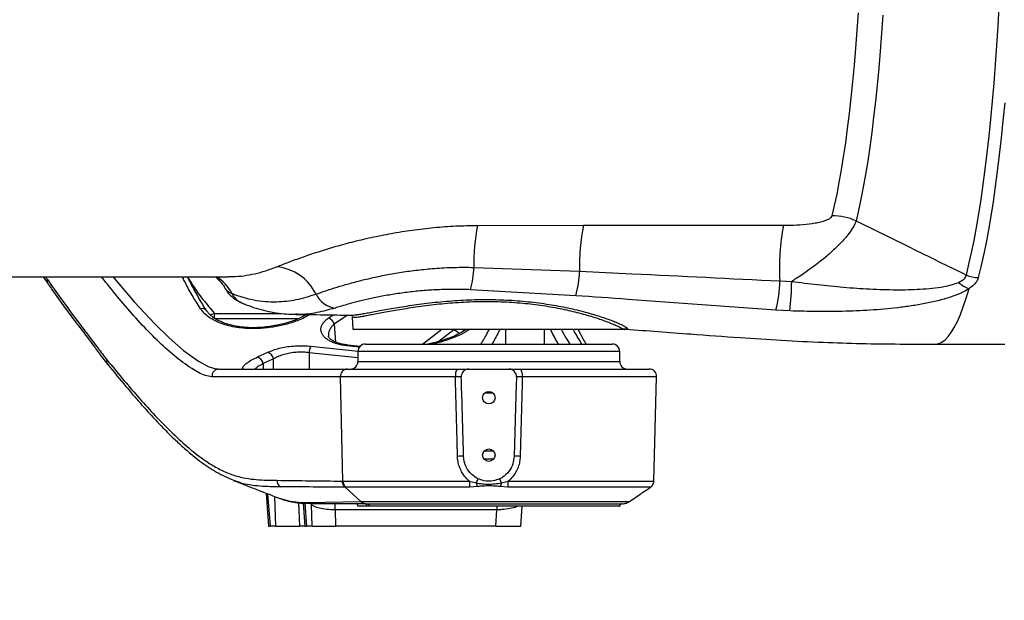
# Model space of a CAD drawing. Units: millimetres. Extents: x 1499 to 2688, y 76 to 917.
# Drawn here: x 1913 to 1952, y 737 to 760 of the extents above; entities that cross this region are included whole.
import ezdxf

# ---------------------------------------------------------------- set-up
doc = ezdxf.new("R2010")
doc.units = ezdxf.units.MM
doc.header["$LTSCALE"] = 0.2

msp = doc.modelspace()

# ---------------------------------------------------------------- linework, layer by layer
at = {"color": 7, "linetype": 'Continuous', "lineweight": 25}
for p, q in [((1931.3015, 752.2132), (1935.5522, 752.2188)), ((1935.5522, 752.2188), (1943.5721, 752.2188)), ((1931.1561, 750.5324), (1935.3981, 750.375)), ((1898.8038, 750.1575), (1921.3151, 750.1575)), ((1913.8882, 750.1575), (1914.0905, 749.868)), ((1943.4257, 749.9877), (1943.9005, 749.9711)), ((1935.2396, 749.3972), (1931.0226, 749.6366)), ((1920.7566, 748.4646), (1920.7554, 748.6898)), ((1926.2817, 748.5358), (1926.3068, 748.0575)), ((1943.8211, 748.7866), (1943.2673, 748.8143)), ((1926.3068, 748.0575), (1937.1295, 748.0575)), ((1926.5922, 747.3648), (1926.1034, 747.4172)), ((1926.8086, 747.4575), (1936.7086, 747.4575)), ((1949.669, 747.4575), (1952.4453, 747.4575)), ((1922.4889, 746.941), (1922.8998, 747.1274)), ((1926.5086, 747.1575), (1926.5086, 746.7575)), ((1937.0086, 746.7575), (1937.0086, 747.1575)), ((1923.1201, 746.8628), (1922.7094, 746.6727)), ((1925.8117, 746.1496), (1920.6576, 746.1496)), ((1920.9228, 746.4575), (1926.0768, 746.4575)), ((1930.422, 746.1496), (1925.8117, 746.1496)), ((1925.9086, 741.9631), (1925.8117, 746.1496)), ((1926.0768, 746.4575), (1930.4816, 746.4575)), ((1930.9572, 746.4575), (1932.56, 746.4575)), ((1933.0357, 746.4575), (1938.1851, 746.4575)), ((1938.3753, 741.9626), (1938.485, 746.1496)), ((1931.5708, 743.1725), (1931.9464, 743.1725)), ((1931.5586, 742.8575), (1931.9586, 742.8575)), ((1921.6128, 741.9634), (1921.5695, 741.9796)), ((1925.8866, 741.9633), (1925.9086, 741.9631)), ((1930.9792, 741.9621), (1931.2573, 741.8966)), ((1932.26, 741.8965), (1932.538, 741.962)), ((1922.8279, 741.4804), (1922.927, 740.1575)), ((1926.6203, 741.1446), (1926.0041, 741.7215)), ((1931.3115, 741.7447), (1930.9947, 741.7211)), ((1932.5224, 741.7211), (1932.2058, 741.7447)), ((1924.314, 741.0767), (1924.3828, 740.1575)), ((1924.678, 740.1575), (1924.6462, 741.024)), ((1926.7529, 741.0574), (1926.6234, 741.0575)), ((1926.7854, 741.0575), (1926.8743, 741.0575)), ((1932.0844, 740.8104), (1925.5924, 740.8104)), ((1925.5924, 740.8104), (1925.6164, 740.1575)), ((1926.9649, 740.9575), (1926.8783, 740.9575)), ((1932.0355, 740.1575), (1932.0844, 740.8104)), ((1933.0344, 740.1575), (1933.0943, 740.9575)), ((1922.927, 740.1575), (1922.9874, 740.1575)), ((1923.2221, 740.1575), (1922.9874, 740.1575)), ((1923.2221, 740.1575), (1924.1605, 740.1575)), ((1924.3828, 740.1575), (1924.1605, 740.1575)), ((1924.3828, 740.1575), (1924.4433, 740.1575)), ((1924.678, 740.1575), (1924.4433, 740.1575)), ((1924.678, 740.1575), (1925.6164, 740.1575)), ((1932.0355, 740.1575), (1925.6164, 740.1575)), ((1932.0355, 740.1575), (1933.0344, 740.1575))]:
    msp.add_line(p, q, dxfattribs=at)
at = {"color": 8, "linetype": 'Continuous', "lineweight": 25}
for p, q in [((1920.7556, 748.6898), (1923.4276, 748.6892)), ((1925.341, 748.5057), (1925.5217, 748.6271)), ((1926.0894, 748.6143), (1925.5607, 748.2565)), ((1924.1064, 748.47), (1920.8036, 748.4647)), ((1925.5607, 748.2565), (1925.6084, 747.5386)), ((1929.0918, 747.4575), (1929.8738, 748.0575)), ((1930.3602, 748.0292), (1929.7575, 747.5649)), ((1930.3887, 748.0575), (1930.3602, 748.0292)), ((1932.4416, 747.4575), (1932.4416, 748.0575)), ((1933.9777, 748.0575), (1933.9777, 747.4575)), ((1924.617, 747.371), (1926.5173, 747.1739)), ((1926.5733, 747.3352), (1926.0705, 747.3892)), ((1924.5507, 747.1103), (1924.5585, 746.4575)), ((1926.5086, 746.904), (1924.5507, 747.1103)), ((1937.0086, 747.1575), (1926.5086, 747.1575)), ((1922.7094, 746.6727), (1922.7127, 746.4575)), ((1923.125, 746.4575), (1923.1201, 746.8628)), ((1926.5086, 746.7575), (1937.0086, 746.7575)), ((1938.485, 746.1496), (1933.0953, 746.1496)), ((1931.6086, 745.5075), (1931.9086, 745.5075)), ((1922.8902, 741.456), (1922.9874, 740.1575)), ((1923.2221, 740.1575), (1923.1786, 741.343)), ((1924.1261, 741.0941), (1924.1605, 740.1575)), ((1924.3749, 741.0715), (1924.4433, 740.1575)), ((1924.6462, 741.024), (1924.5944, 741.0637)), ((1924.6462, 741.024), (1924.6459, 741.0638)), ((1925.5924, 740.8104), (1925.5924, 741.0628)), ((1932.0844, 740.9609), (1932.0844, 740.8104))]:
    msp.add_line(p, q, dxfattribs=at)
at = {"color": 7, "linetype": 'Continuous', "lineweight": 25, "flags": 128}
for points in [[(1945.525, 752.6028), (1945.6226, 753.0183), (1945.7175, 753.4634), (1945.8094, 753.9371), (1945.8982, 754.4386), (1945.9837, 754.9668), (1946.0657, 755.5208), (1946.1441, 756.0994), (1946.2188, 756.7016), (1946.2895, 757.326), (1946.3561, 757.9716), (1946.4186, 758.6369), (1946.4767, 759.3208), (1946.5304, 760.0219), (1946.5795, 760.7387)], [(1950.9029, 750.2249), (1951.0083, 750.6574), (1951.111, 751.1198), (1951.2109, 751.6113), (1951.3077, 752.131), (1951.4014, 752.6781), (1951.4917, 753.2515), (1951.5785, 753.8504), (1951.6616, 754.4737), (1951.741, 755.1203), (1951.8164, 755.7891), (1951.8877, 756.479), (1951.9549, 757.1888), (1952.0177, 757.9172), (1952.0762, 758.663), (1952.1301, 759.425), (1952.1795, 760.2018), (1952.2241, 760.992)], [(1947.5515, 760.6405), (1947.5017, 759.9141), (1947.4473, 759.2036), (1947.3884, 758.5105), (1947.3251, 757.8362), (1947.2576, 757.182), (1947.1859, 756.5492), (1947.1103, 755.939), (1947.0308, 755.3526), (1946.9477, 754.7912), (1946.8611, 754.2558), (1946.7711, 753.7476), (1946.6779, 753.2675), (1946.5818, 752.8165), (1946.4829, 752.3954)], [(1952.4398, 757.125), (1952.3722, 756.4111), (1952.3005, 755.7172), (1952.2246, 755.0444), (1952.1448, 754.394), (1952.0612, 753.7671), (1951.9739, 753.1647), (1951.883, 752.5879), (1951.7888, 752.0376), (1951.6914, 751.5148), (1951.5909, 751.0205), (1951.4876, 750.5554), (1951.3816, 750.1203)], [(1930.5027, 742.9575), (1930.4875, 743.5571), (1930.4269, 745.9558), (1930.422, 746.1496)], [(1933.0953, 746.1496), (1933.0879, 745.8578), (1933.0273, 743.4591), (1933.0146, 742.9575)]]:
    msp.add_lwpolyline(points, dxfattribs=at)
at = {"color": 8, "linetype": 'Continuous', "lineweight": 25, "flags": 128}
for points in [[(1916.6914, 750.1575), (1916.7286, 750.1099), (1917.5414, 749.1549), (1918.3699, 748.2652), (1918.9371, 747.7066), (1919.5159, 747.1986), (1920.1107, 746.7693), (1920.5017, 746.5595), (1920.7137, 746.4869), (1920.9228, 746.4575), (1920.9228, 746.4575), (1920.9228, 746.4575)], [(1949.669, 747.4575), (1949.7957, 747.4762), (1949.9222, 747.5323), (1950.0483, 747.6256), (1950.1736, 747.7561), (1950.298, 747.9235), (1950.4213, 748.1274), (1950.5432, 748.3675), (1950.6635, 748.6434), (1950.7821, 748.9546), (1950.8986, 749.3004), (1951.0128, 749.6804)], [(1920.566, 748.6478), (1920.7554, 748.6898), (1920.7554, 748.6898), (1920.7554, 748.6898)], [(1922.592, 748.1221), (1922.5924, 748.1222), (1922.6026, 748.1132), (1922.6134, 748.0862)], [(1930.3076, 748.0575), (1930.3261, 748.0462), (1930.3602, 748.0292)], [(1926.0705, 747.3892), (1926.0886, 747.4114), (1926.1032, 747.4165)], [(1923.3161, 741.2965), (1923.7802, 741.1616), (1924.2548, 741.1101), (1924.7291, 741.1046), (1925.2019, 741.1147), (1926.6203, 741.1446), (1926.6203, 741.1446), (1926.6203, 741.1446)]]:
    msp.add_lwpolyline(points, dxfattribs=at)
at = {"color": 7, "linetype": 'Continuous', "lineweight": 25}
for centre in [(1931.7586, 745.3075), (1931.7586, 743.0075)]:
    msp.add_circle(centre, 0.25, dxfattribs=at)
at = {"color": 7, "linetype": 'Continuous', "lineweight": 18}
msp.add_arc((1896.5003, 787.4556), 80, 302.830951, 346.071223, dxfattribs=at)
at = {"color": 7, "linetype": 'Continuous', "lineweight": 25}
for centre, radius, start, end in [((1945.5222, 750.2741), 2.3287, 65.63649, 89.93098), ((1939.02, 750.6989), 7.8656, 168.90009, 181.21297), ((1943.5047, 750.6262), 8.1105, 168.67534, 181.77469), ((1952.3488, 750.5225), 8.9392, 169.06073, 183.42946), ((1923.0358, 748.5626), 2.0078, 26.50098, 83.5448), ((1927.8626, 750.5656), 3.2937, 343.61725, 359.42247), ((1931.8606, 750.4469), 3.5382, 342.74177, 358.83622), ((1951.383, 751.2749), 1.1546, 245.42651, 269.92829), ((1939.0282, 749.984), 4.3975, 344.57508, 0.04882), ((1934.2448, 750.0239), 9.6559, 352.63782, 359.68671), ((1951.3301, 750.6956), 1.0637, 225.99819, 252.64799), ((1925.7134, 749.8622), 0.9689, 204.6237, 263.09201), ((1925.1771, 748.1398), 0.401, 16.92326, 65.87747), ((1925.3002, 747.0584), 0.7514, 155.41486, 176.04181), ((1926.8086, 747.1575), 0.3, 90, 180), ((1936.7086, 747.1575), 0.3, 0, 90), ((1922.3545, 746.6057), 0.3612, 10.6884, 68.15044), ((1922.7584, 746.7856), 0.3699, 12.05352, 67.53164), ((1926.2086, 746.7575), 0.3, 270, 0), ((1937.3086, 746.7575), 0.3, 180, 270), ((1920.9419, 746.1729), 0.2853, 93.85345, 184.67118), ((1926.096, 746.1729), 0.2853, 93.85345, 184.67118), ((1930.8569, 746.2251), 0.4414, 148.23729, 189.85081), ((1932.6604, 746.2251), 0.4414, 350.14919, 31.76271), ((1938.1851, 746.1575), 0.3, 358.5, 90), ((1930.6263, 740.1506), 2.8096, 87.56289, 92.52133), ((1932.891, 740.1506), 2.8096, 87.47867, 92.43711), ((1923.564, 741.9959), 0.3042, 179.84417, 238.21516), ((1926.2195, 741.9652), 0.3108, 180.37466, 231.66262), ((1932.5721, 741.9441), 1.593, 179.35156, 188.04654), ((1930.9441, 741.9442), 1.594, 351.95414, 0.64124), ((1926.4087, 740.9575), 0.1, 0.08687, 87.42844), ((1926.7817, 740.9609), 0.0967, 357.98621, 87.83359), ((1937.1086, 740.9575), 0.1, 90.12474, 180.67528)]:
    msp.add_arc(centre, radius, start, end, dxfattribs=at)
at = {"color": 8, "linetype": 'Continuous', "lineweight": 25}
for centre, radius, start, end in [((1919.9361, 748.7042), 1.7078, 27.45691, 58.31776), ((1922.1744, 749.8499), 0.8068, 206.36469, 245.99088), ((1920.2553, 748.6385), 0.2443, 36.04368, 102.91885)]:
    msp.add_arc(centre, radius, start, end, dxfattribs=at)
msp.add_ellipse((1895.9231, 703.5854), major_axis=(-2.4372, 59.3337), ratio=0.5278353, start_param=5.5895583, end_param=5.5929767, dxfattribs=at)
at = {"color": 7, "linetype": 'Continuous', "lineweight": 25}
for points, knots in [([(1943.5721, 752.2188), (1943.6252, 752.2191), (1943.8425, 752.2202), (1944.2269, 752.2354), (1944.6377, 752.2769), (1944.9554, 752.3299), (1945.1863, 752.385), (1945.3689, 752.4522), (1945.4896, 752.5296), (1945.5133, 752.5786), (1945.525, 752.6028)], [0, 0, 0, 0, 0.07365139, 0.30145948, 0.52884101, 0.6392812, 0.7494463, 0.8667672, 0.9339756, 1, 1, 1, 1]), ([(1923.2615, 750.5577), (1923.4125, 750.6176), (1923.7144, 750.7373), (1924.2685, 750.9404), (1924.8814, 751.1479), (1925.5458, 751.3528), (1926.2665, 751.5518), (1927.0376, 751.7359), (1927.8492, 751.8987), (1928.6908, 752.034), (1929.5539, 752.1336), (1930.4301, 752.199), (1931.0113, 752.2084), (1931.3015, 752.2132)], [0, 0, 0, 0, 0.0922635, 0.1845403, 0.2727064, 0.361181, 0.4493933, 0.5401373, 0.6311529, 0.7219281, 0.8145318, 0.9073839, 1, 1, 1, 1]), ([(1946.4829, 752.3954), (1946.4491, 752.3147), (1946.3836, 752.1579), (1946.2155, 751.9123), (1946.0303, 751.6847), (1945.802, 751.4369), (1945.4998, 751.1477), (1945.0885, 750.7982), (1944.6099, 750.4363), (1944.1961, 750.1555), (1943.9587, 750.0074), (1943.9005, 749.9711)], [0, 0, 0, 0, 0.1157573, 0.2245646, 0.3062175, 0.387889, 0.5127454, 0.6376936, 0.7934694, 0.9493624, 1, 1, 1, 1]), ([(1946.4829, 752.3954), (1947.2109, 752.038), (1948.6843, 751.3146), (1950.1576, 750.5909), (1950.9029, 750.2249)], [0, 0, 0, 0, 0.4941676, 1, 1, 1, 1]), ([(1924.8327, 749.4585), (1924.941, 749.4972), (1925.1581, 749.5746), (1925.5577, 749.7055), (1926.0064, 749.8411), (1926.5064, 749.9777), (1927.0484, 750.1094), (1927.6324, 750.2326), (1928.2537, 750.3409), (1928.9048, 750.4302), (1929.6106, 750.4987), (1930.3661, 750.5398), (1930.8928, 750.5348), (1931.1561, 750.5324)], [0, 0, 0, 0, 0.0863926, 0.1730621, 0.2594624, 0.3461951, 0.4331946, 0.5199432, 0.6095594, 0.6994475, 0.789074, 0.8945358, 1, 1, 1, 1]), ([(1920.454, 748.7844), (1920.4322, 748.8166), (1920.3019, 749.009), (1920.081, 749.3901), (1919.8445, 749.8153), (1919.7174, 750.0805), (1919.6805, 750.1575)], [0, 0, 0, 0, 0.0761575, 0.4545581, 0.8415391, 1, 1, 1, 1]), ([(1920.7844, 750.1575), (1920.8219, 750.1271), (1920.8994, 750.0643), (1921.0241, 749.9288), (1921.1243, 749.7984), (1921.1718, 749.7056), (1921.1859, 749.678)], [0, 0, 0, 0, 0.2713364, 0.561744, 0.8696245, 1, 1, 1, 1]), ([(1935.3981, 750.375), (1936.0979, 750.3425), (1938.7723, 750.218), (1941.4492, 750.0855), (1943.4257, 749.9877)], [0, 0, 0, 0, 0.2616365, 1, 1, 1, 1]), ([(1950.5911, 749.9305), (1950.6696, 749.9722), (1950.782, 750.0318), (1950.8734, 750.1373), (1950.8925, 750.1941), (1950.9029, 750.2249)], [0, 0, 0, 0, 0.514358, 0.7363052, 1, 1, 1, 1]), ([(1951.3816, 750.1203), (1951.3666, 750.0774), (1951.3317, 749.9776), (1951.2118, 749.8269), (1951.0799, 749.7298), (1951.0128, 749.6804)], [0, 0, 0, 0, 0.26997, 0.6287278, 1, 1, 1, 1]), ([(1914.0719, 750.0315), (1914.2461, 749.7806), (1914.6621, 749.1819), (1915.336, 748.2909), (1915.9526, 747.4633), (1916.3261, 746.9793), (1916.4506, 746.8179)], [0, 0, 0, 0, 0.2237628, 0.5342234, 0.8447218, 1, 1, 1, 1]), ([(1914.0901, 749.8638), (1914.1408, 749.7911), (1914.3677, 749.4662), (1914.7916, 748.8723), (1915.3659, 748.1077), (1915.8637, 747.4574), (1916.2312, 746.9528), (1916.4106, 746.7296), (1916.4824, 746.6402)], [0, 0, 0, 0, 0.0648894, 0.2901795, 0.5364009, 0.7817218, 0.9126035, 1, 1, 1, 1]), ([(1921.192, 749.6805), (1921.2109, 749.6466), (1921.2565, 749.5648), (1921.3494, 749.4532), (1921.4628, 749.3435), (1921.5893, 749.2492), (1921.7177, 749.1717), (1921.8055, 749.1326), (1921.8462, 749.1145)], [0, 0, 0, 0, 0.1195693, 0.2886813, 0.4603844, 0.6393102, 0.8328958, 1, 1, 1, 1]), ([(1951.0128, 749.6804), (1951.0128, 749.6804), (1951.0111, 749.6792), (1950.9208, 749.6194), (1950.7177, 749.5093), (1950.3392, 749.3584), (1949.8891, 749.2214), (1949.3731, 749.1015), (1948.8363, 749.0055), (1948.1102, 748.904), (1947.1877, 748.8162), (1946.0686, 748.7648), (1944.9437, 748.755), (1944.195, 748.7761), (1943.8211, 748.7866)], [0, 0, 0, 0, 0.0000008, 0.0011369, 0.059368, 0.1177106, 0.1914691, 0.2656404, 0.3400874, 0.4142238, 0.5602186, 0.7067299, 0.8535638, 1, 1, 1, 1]), ([(1943.9005, 749.9711), (1944.2464, 749.9266), (1944.9382, 749.8377), (1945.984, 749.7341), (1947.0344, 749.6596), (1947.8999, 749.633), (1948.5728, 749.6378), (1949.0599, 749.6567), (1949.542, 749.6937), (1949.9626, 749.7524), (1950.3212, 749.8275), (1950.5005, 749.8959), (1950.5911, 749.9305)], [0, 0, 0, 0, 0.1505174, 0.3010175, 0.4533967, 0.6056936, 0.6773049, 0.7488977, 0.8221643, 0.8953298, 0.9470531, 1, 1, 1, 1]), ([(1921.4515, 749.4916), (1921.5965, 749.4366), (1921.8866, 749.3266), (1922.3344, 749.2218), (1922.7905, 749.1609), (1923.3566, 749.1476), (1924.0363, 749.2151), (1924.5667, 749.3772), (1924.8327, 749.4585)], [0, 0, 0, 0, 0.1355698, 0.2711407, 0.4079872, 0.5448345, 0.7717134, 1, 1, 1, 1]), ([(1931.0226, 749.6366), (1930.816, 749.6432), (1930.4022, 749.6564), (1929.7768, 749.6423), (1929.1561, 749.605), (1928.5487, 749.5426), (1927.9634, 749.4607), (1927.4138, 749.3641), (1926.909, 749.258), (1926.4531, 749.1481), (1926.0908, 749.0502), (1925.8072, 748.9671), (1925.667, 748.9226), (1925.5969, 748.9004)], [0, 0, 0, 0, 0.0960778, 0.1924984, 0.288575, 0.385743, 0.4832672, 0.5804307, 0.6757894, 0.7714923, 0.8668453, 0.9334223, 1, 1, 1, 1]), ([(1943.2673, 748.8143), (1942.2774, 748.8838), (1940.2976, 749.0227), (1937.6228, 749.2319), (1935.937, 749.3488), (1935.2396, 749.3972)], [0, 0, 0, 0, 0.3695784, 0.7391749, 1, 1, 1, 1]), ([(1921.8478, 749.1168), (1921.9088, 749.0892), (1922.0984, 749.0036), (1922.4255, 748.8927), (1922.8271, 748.7828), (1923.2349, 748.7062), (1923.633, 748.6591), (1923.8961, 748.6533), (1924.0207, 748.6505)], [0, 0, 0, 0, 0.0885032, 0.2746983, 0.4605822, 0.6464575, 0.8326593, 1, 1, 1, 1]), ([(1926.2351, 748.6144), (1926.2593, 748.6149), (1926.3081, 748.616), (1926.4285, 748.6305), (1926.5812, 748.6537), (1926.7682, 748.6857), (1926.9903, 748.7258), (1927.2461, 748.7728), (1927.5313, 748.8249), (1927.8465, 748.8808), (1928.1917, 748.9392), (1928.5647, 748.998), (1928.96, 749.0546), (1929.379, 749.1077), (1929.8204, 749.155), (1930.2739, 749.1938), (1930.7311, 749.2222), (1931.193, 749.2399), (1931.6641, 749.2456), (1932.129, 749.2385), (1932.579, 749.2193), (1933.0157, 749.1891), (1933.4475, 749.1472), (1933.8672, 749.0949), (1934.2683, 749.0337), (1934.6525, 748.9648), (1935.0207, 748.8887), (1935.3731, 748.8063), (1935.7039, 748.7199), (1936.0136, 748.6306), (1936.2965, 748.5408), (1936.5509, 748.4526), (1936.7712, 748.369), (1936.9613, 748.2902), (1937.0559, 748.2452), (1937.104, 748.2223)], [0, 0, 0, 0, 0.03022384, 0.06080611, 0.09033093, 0.11985621, 0.15022163, 0.18058764, 0.2106242, 0.24066112, 0.27153548, 0.30240979, 0.33314527, 0.36388017, 0.39554126, 0.42720134, 0.45731533, 0.48742855, 0.51849429, 0.54955972, 0.57832201, 0.60708463, 0.63667521, 0.66626662, 0.69504021, 0.72381465, 0.75333871, 0.78286348, 0.81309133, 0.84331946, 0.87436391, 0.90540803, 0.9366199, 0.9678309, 1, 1, 1, 1]), ([(1922.6134, 748.0862), (1922.4965, 748.0807), (1922.2625, 748.0699), (1921.9106, 748.0892), (1921.571, 748.135), (1921.2509, 748.2078), (1920.9596, 748.3063), (1920.6971, 748.4295), (1920.4737, 748.5767), (1920.3072, 748.7284), (1920.2322, 748.8327), (1920.2007, 748.8766)], [0, 0, 0, 0, 0.1121841, 0.2243606, 0.3363903, 0.4484367, 0.5611321, 0.6738631, 0.7935115, 0.9132083, 1, 1, 1, 1]), ([(1922.5923, 748.1224), (1922.5152, 748.1182), (1922.3585, 748.1096), (1922.12, 748.1144), (1921.8834, 748.1323), (1921.6544, 748.1647), (1921.4367, 748.2098), (1921.2337, 748.2674), (1921.0476, 748.3363), (1920.881, 748.4148), (1920.7364, 748.5017), (1920.6142, 748.5955), (1920.5176, 748.6903), (1920.4744, 748.7528), (1920.4538, 748.7827)], [0, 0, 0, 0, 0.0802556, 0.1631149, 0.2459416, 0.3278859, 0.4106386, 0.493022, 0.5755537, 0.6598241, 0.7437344, 0.8300003, 0.9189259, 1, 1, 1, 1]), ([(1924.4403, 748.6404), (1924.429, 748.633), (1924.3561, 748.5854), (1924.1979, 748.5066), (1923.9674, 748.407), (1923.7183, 748.3216), (1923.4559, 748.2505), (1923.1823, 748.193), (1922.8976, 748.1511), (1922.6992, 748.128), (1922.596, 748.1231), (1922.592, 748.1229)], [0, 0, 0, 0, 0.0264793, 0.1706778, 0.3125618, 0.4528137, 0.5894154, 0.723909, 0.8591708, 0.994608, 1, 1, 1, 1]), ([(1924.0151, 748.6448), (1924.4591, 748.6419), (1925.1993, 748.637), (1925.939, 748.6184), (1926.235, 748.611)], [0, 0, 0, 0, 0.5998226, 1, 1, 1, 1]), ([(1926.0705, 747.3892), (1926.0003, 747.3985), (1925.8598, 747.4172), (1925.6675, 747.4645), (1925.4954, 747.5244), (1925.3439, 747.5978), (1925.2175, 747.6839), (1925.1165, 747.784), (1925.0493, 747.8952), (1925.0187, 748.0177), (1925.0313, 748.1459), (1925.0895, 748.2742), (1925.1894, 748.3973), (1925.2904, 748.4696), (1925.341, 748.5057)], [0, 0, 0, 0, 0.0752129, 0.150451, 0.2251667, 0.2999076, 0.3795194, 0.4591551, 0.5462708, 0.6333994, 0.7263508, 0.819282, 0.9096711, 1, 1, 1, 1]), ([(1926.2336, 748.6182), (1926.2357, 748.6175), (1926.2408, 748.6158), (1926.2659, 748.6001), (1926.2886, 748.5587), (1926.2851, 748.5405), (1926.2845, 748.5368)], [0, 0, 0, 0, 0.24292478, 0.58012828, 0.91543564, 1, 1, 1, 1]), ([(1926.104, 747.4174), (1926.0595, 747.4227), (1925.9586, 747.4346), (1925.8143, 747.4663), (1925.6753, 747.5082), (1925.5561, 747.558), (1925.4619, 747.6111), (1925.3924, 747.6651), (1925.3499, 747.7122), (1925.3301, 747.7509), (1925.3241, 747.7656), (1925.3255, 747.7756), (1925.3256, 747.7764)], [0, 0, 0, 0, 0.0845473, 0.1914194, 0.2991082, 0.4071411, 0.5164129, 0.6254502, 0.7389235, 0.853646, 0.9881787, 1, 1, 1, 1]), ([(1930.8649, 748.0575), (1930.8508, 748.0471), (1930.7732, 747.9904), (1930.6071, 747.8962), (1930.3682, 747.7778), (1930.1091, 747.6734), (1929.8333, 747.5829), (1929.5682, 747.5103), (1929.3895, 747.4733), (1929.3128, 747.4575)], [0, 0, 0, 0, 0.03884414, 0.21344972, 0.38455399, 0.55261097, 0.71686058, 0.87845155, 1, 1, 1, 1]), ([(1935.6676, 747.4575), (1935.6255, 747.5282), (1935.5129, 747.7173), (1935.4024, 747.9265), (1935.3333, 748.0575)], [0, 0, 0, 0, 0.37400128, 1, 1, 1, 1]), ([(1937.0804, 748.0575), (1937.0965, 748.0552), (1937.1771, 748.044), (1937.2363, 748.0438), (1937.2521, 748.0551), (1937.2554, 748.0575)], [0, 0, 0, 0, 0.164845, 0.8260697, 1, 1, 1, 1]), ([(1937.2554, 748.0575), (1937.2414, 748.0575), (1937.2177, 748.0575), (1937.1553, 748.0575), (1937.1295, 748.0575)], [0, 0, 0, 0, 0.585995, 1, 1, 1, 1]), ([(1937.2429, 748.0594), (1937.2436, 748.06), (1937.251, 748.0656), (1937.2512, 748.0644), (1937.2514, 748.0634)], [0, 0, 0, 0, 0.1047445, 1, 1, 1, 1]), ([(1937.2862, 748.0621), (1937.2807, 748.0597), (1937.2729, 748.0563), (1937.2508, 748.0581), (1937.2445, 748.0586)], [0, 0, 0, 0, 0.7142929, 1, 1, 1, 1]), ([(1937.2532, 748.0562), (1938.1202, 747.9915), (1939.6445, 747.8776), (1941.7258, 747.7237), (1943.4951, 747.6086), (1945.1158, 747.526), (1946.7012, 747.4757), (1948.2052, 747.4575), (1949.1961, 747.4575), (1949.669, 747.4575)], [0, 0, 0, 0, 0.2103524, 0.3698542, 0.5040797, 0.6379786, 0.7606779, 0.8857702, 1, 1, 1, 1]), ([(1922.8998, 747.1274), (1922.968, 747.1572), (1923.1045, 747.2168), (1923.3513, 747.291), (1923.624, 747.3481), (1923.911, 747.3836), (1924.2004, 747.3954), (1924.4355, 747.3885), (1924.5722, 747.3754), (1924.617, 747.371)], [0, 0, 0, 0, 0.1575286, 0.31499, 0.4739629, 0.6328679, 0.7804453, 0.9280249, 1, 1, 1, 1]), ([(1921.9253, 746.4575), (1921.9253, 746.4575), (1921.9098, 746.4575), (1921.8836, 746.4695), (1921.8886, 746.5188), (1921.9411, 746.5984), (1922.061, 746.7053), (1922.2382, 746.8237), (1922.4046, 746.9016), (1922.4889, 746.941)], [0, 0, 0, 0, 0.0000029, 0.1240382, 0.2515077, 0.429373, 0.6125655, 0.8037159, 1, 1, 1, 1]), ([(1924.5507, 747.1103), (1924.5133, 747.1148), (1924.3997, 747.1286), (1924.2035, 747.1362), (1923.9615, 747.1246), (1923.7221, 747.0885), (1923.4945, 747.0301), (1923.2893, 746.9541), (1923.1766, 746.8933), (1923.1201, 746.8628)], [0, 0, 0, 0, 0.0714435, 0.2175482, 0.3636496, 0.5220641, 0.6805919, 0.8402418, 1, 1, 1, 1]), ([(1916.4506, 746.8179), (1916.8582, 746.324), (1917.47, 745.5826), (1918.3023, 744.663), (1918.9351, 744.0099), (1919.5778, 743.4071), (1920.163, 742.9327), (1920.688, 742.5834), (1921.1481, 742.34), (1921.5942, 742.1708), (1922.0236, 742.0725), (1922.5728, 742.0051), (1922.9847, 742.0001), (1923.2597, 741.9968)], [0, 0, 0, 0, 0.1915439, 0.2875069, 0.3834625, 0.4793825, 0.5752726, 0.6404772, 0.7057314, 0.7708984, 0.828005, 0.8851244, 1, 1, 1, 1]), ([(1916.4831, 746.6363), (1916.4856, 746.6332), (1916.7259, 746.3371), (1917.1546, 745.8178), (1917.752, 745.119), (1918.2664, 744.5465), (1918.7389, 744.0505), (1919.1808, 743.6165), (1919.6009, 743.2344), (1919.9827, 742.9153), (1920.3355, 742.6461), (1920.6708, 742.4237), (1921.0129, 742.23), (1921.3304, 742.0764), (1921.5329, 742.0029), (1921.6167, 741.9726)], [0, 0, 0, 0, 0.00159947, 0.15029704, 0.26626982, 0.36941554, 0.46304262, 0.54965681, 0.63087411, 0.70779354, 0.76961089, 0.82941983, 0.89271948, 0.95564954, 1, 1, 1, 1]), ([(1930.6523, 746.1482), (1930.6494, 746.1481), (1930.637, 746.1475), (1930.5967, 746.1472), (1930.5193, 746.1477), (1930.4544, 746.149), (1930.422, 746.1496)], [0, 0, 0, 0, 0.0892654, 0.3927535, 0.6963234, 1, 1, 1, 1]), ([(1930.4816, 746.4575), (1930.5464, 746.4575), (1930.6761, 746.4575), (1930.8307, 746.4575), (1930.9261, 746.4575), (1930.9482, 746.4575), (1930.9572, 746.4575)], [0, 0, 0, 0, 0.2715564, 0.5431161, 0.8146059, 1, 1, 1, 1]), ([(1930.9572, 746.4575), (1930.9227, 746.4541), (1930.8538, 746.4472), (1930.7617, 746.3943), (1930.6923, 746.3165), (1930.6555, 746.2293), (1930.6532, 746.1716), (1930.6523, 746.1482)], [0, 0, 0, 0, 0.2137802, 0.4275208, 0.642057, 0.8549414, 1, 1, 1, 1]), ([(1930.7458, 742.9577), (1930.7404, 743.1576), (1930.7116, 744.2212), (1930.6789, 745.2847), (1930.6523, 746.1482)], [0, 0, 0, 0, 0.1879726, 1, 1, 1, 1]), ([(1932.865, 746.1482), (1932.8628, 746.1813), (1932.8583, 746.2475), (1932.81, 746.3375), (1932.7368, 746.408), (1932.6489, 746.4505), (1932.5873, 746.4553), (1932.56, 746.4575)], [0, 0, 0, 0, 0.2045845, 0.409019, 0.6174934, 0.8309359, 1, 1, 1, 1]), ([(1932.56, 746.4575), (1932.568, 746.4575), (1932.5886, 746.4575), (1932.6783, 746.4575), (1932.8332, 746.4575), (1932.9668, 746.4575), (1933.0357, 746.4575)], [0, 0, 0, 0, 0.1683382, 0.4399404, 0.7114727, 1, 1, 1, 1]), ([(1932.865, 746.1482), (1932.8589, 745.9556), (1932.8253, 744.8922), (1932.7957, 743.8286), (1932.7715, 742.9577)], [0, 0, 0, 0, 0.181099, 1, 1, 1, 1]), ([(1933.0953, 746.1496), (1933.0608, 746.149), (1932.994, 746.1477), (1932.9164, 746.1472), (1932.8787, 746.1476), (1932.8672, 746.1481), (1932.865, 746.1482)], [0, 0, 0, 0, 0.3226872, 0.6262579, 0.9299103, 1, 1, 1, 1]), ([(1930.9792, 741.9621), (1930.9379, 741.999), (1930.8422, 742.0845), (1930.7189, 742.2449), (1930.6128, 742.4379), (1930.5408, 742.6469), (1930.5088, 742.8228), (1930.5041, 742.9269), (1930.5027, 742.9575)], [0, 0, 0, 0, 0.1461862, 0.3387302, 0.5312991, 0.725347, 0.9194035, 1, 1, 1, 1]), ([(1931.321, 742.0581), (1931.2342, 742.1115), (1931.0479, 742.2261), (1930.8452, 742.5035), (1930.7573, 742.7659), (1930.748, 742.9208), (1930.7458, 742.9577)], [0, 0, 0, 0, 0.271676, 0.5835892, 0.9008174, 1, 1, 1, 1]), ([(1932.7715, 742.9577), (1932.7599, 742.8564), (1932.7352, 742.6408), (1932.569, 742.3438), (1932.3692, 742.1527), (1932.2315, 742.0774), (1932.1963, 742.0581)], [0, 0, 0, 0, 0.2717076, 0.5786661, 0.8923199, 1, 1, 1, 1]), ([(1933.0146, 742.9575), (1933.0095, 742.8857), (1932.9992, 742.7403), (1932.9407, 742.5303), (1932.8508, 742.3316), (1932.7226, 742.1345), (1932.6036, 742.0233), (1932.538, 741.962)], [0, 0, 0, 0, 0.1892414, 0.3835679, 0.5709708, 0.7634393, 1, 1, 1, 1]), ([(1921.5397, 741.9813), (1921.803, 741.8797), (1922.3985, 741.6499), (1922.9859, 741.419), (1923.3136, 741.2901)], [0, 0, 0, 0, 0.4421408, 1, 1, 1, 1]), ([(1923.2597, 741.9968), (1923.7014, 741.9913), (1924.577, 741.9804), (1925.4526, 741.9689), (1925.8866, 741.9633)], [0, 0, 0, 0, 0.5043503, 1, 1, 1, 1]), ([(1925.9086, 741.9631), (1926.0686, 741.963), (1926.3104, 741.9629), (1926.712, 741.9628), (1927.0549, 741.9627), (1927.4424, 741.9626), (1927.8786, 741.9625), (1928.347, 741.9624), (1928.8399, 741.9624), (1929.3489, 741.9623), (1929.8747, 741.9622), (1930.4187, 741.9622), (1930.7923, 741.9621), (1930.9792, 741.9621)], [0, 0, 0, 0, 0.1492638, 0.2255589, 0.301854, 0.3878726, 0.4738911, 0.5624087, 0.6509263, 0.7369452, 0.8229641, 0.911482, 1, 1, 1, 1]), ([(1931.2573, 741.8966), (1931.2588, 741.9), (1931.2744, 741.9349), (1931.3, 741.9954), (1931.3165, 742.0407), (1931.3202, 742.055), (1931.321, 742.0581)], [0, 0, 0, 0, 0.0452587, 0.4633033, 0.8813478, 1, 1, 1, 1]), ([(1931.2573, 741.8966), (1931.335, 741.8819), (1931.4922, 741.8521), (1931.7408, 741.8436), (1931.9992, 741.8488), (1932.1726, 741.8805), (1932.26, 741.8965)], [0, 0, 0, 0, 0.2353489, 0.4758406, 0.7359444, 1, 1, 1, 1]), ([(1932.1963, 742.0581), (1932.108, 742.0256), (1931.9022, 741.9498), (1931.5904, 741.955), (1931.3973, 742.0289), (1931.321, 742.0581)], [0, 0, 0, 0, 0.3125071, 0.7283185, 1, 1, 1, 1]), ([(1932.26, 741.8965), (1932.2584, 741.9), (1932.2429, 741.9349), (1932.2173, 741.9954), (1932.2007, 742.0407), (1932.1971, 742.055), (1932.1963, 742.0581)], [0, 0, 0, 0, 0.0454036, 0.4633856, 0.8813675, 1, 1, 1, 1]), ([(1938.2358, 741.7195), (1938.2497, 741.7285), (1938.2862, 741.7522), (1938.3333, 741.8114), (1938.3688, 741.8858), (1938.3714, 741.9392), (1938.3725, 741.9624)], [0, 0, 0, 0, 0.17328466, 0.45581316, 0.76390527, 1, 1, 1, 1]), ([(1926.0041, 741.7215), (1926.0041, 741.7215), (1925.5758, 741.7221), (1924.7093, 741.7282), (1923.8414, 741.7343), (1923.4037, 741.7373)], [0, 0, 0, 0, 0.00000107, 0.49568055, 1, 1, 1, 1]), ([(1926.0266, 741.7213), (1926.0191, 741.7214), (1926.0116, 741.7214), (1926.0041, 741.7215), (1926.0041, 741.7215)], [0, 0, 0, 0, 0.9998757, 1, 1, 1, 1]), ([(1930.9947, 741.7211), (1930.8168, 741.7211), (1930.461, 741.7211), (1929.9325, 741.7211), (1929.4116, 741.7211), (1928.9078, 741.7212), (1928.4291, 741.7212), (1927.9735, 741.7212), (1927.5406, 741.7212), (1927.0414, 741.7213), (1926.6154, 741.7213), (1926.259, 741.7213), (1926.1041, 741.7213), (1926.0266, 741.7213)], [0, 0, 0, 0, 0.0860233, 0.1720466, 0.2605701, 0.3490935, 0.435112, 0.5211305, 0.6096489, 0.6981673, 0.84742, 0.92371, 1, 1, 1, 1]), ([(1932.2058, 741.7447), (1932.1334, 741.7526), (1931.9867, 741.7688), (1931.7604, 741.7735), (1931.5325, 741.7689), (1931.3856, 741.7528), (1931.3115, 741.7447)], [0, 0, 0, 0, 0.2468098, 0.4998575, 0.7474048, 1, 1, 1, 1]), ([(1937.3785, 741.1391), (1937.5349, 741.2453), (1937.8205, 741.4392), (1938.108, 741.6323), (1938.2381, 741.7197)], [0, 0, 0, 0, 0.5475776, 1, 1, 1, 1]), ([(1923.3097, 741.2951), (1923.3941, 741.2637), (1923.5787, 741.1952), (1923.863, 741.1316), (1924.1488, 741.0866), (1924.3309, 741.0739), (1924.4217, 741.0675)], [0, 0, 0, 0, 0.2242937, 0.4905084, 0.7457214, 1, 1, 1, 1]), ([(1926.7854, 741.0575), (1926.3123, 741.0599), (1925.6813, 741.0631), (1924.9059, 741.0512), (1924.6018, 741.0623), (1924.4538, 741.0676)], [0, 0, 0, 0, 0.6060711, 0.8082438, 1, 1, 1, 1]), ([(1925.5924, 740.8104), (1925.48, 740.815), (1925.2547, 740.8242), (1924.9563, 740.8734), (1924.7504, 740.9415), (1924.6757, 741.0006), (1924.6462, 741.024)], [0, 0, 0, 0, 0.2714199, 0.543921, 0.8194281, 1, 1, 1, 1]), ([(1926.6203, 741.1446), (1926.6602, 741.1194), (1926.739, 741.0698), (1926.8296, 741.0615), (1926.8743, 741.0575)], [0, 0, 0, 0, 0.5066006, 1, 1, 1, 1]), ([(1926.8743, 741.0575), (1927.0002, 741.0575), (1927.2159, 741.0575), (1927.6255, 741.0575), (1928.0335, 741.0575), (1928.4893, 741.0575), (1928.9871, 741.0575), (1929.5194, 741.0575), (1930.0798, 741.0575), (1930.6619, 741.0575), (1931.2576, 741.0575), (1931.8597, 741.0575), (1932.4605, 741.0575), (1933.0524, 741.0575), (1933.6283, 741.0575), (1934.1799, 741.0575), (1934.7013, 741.0575), (1935.186, 741.0575), (1935.6264, 741.0575), (1936.0184, 741.0575), (1936.3573, 741.0575), (1936.6366, 741.0575), (1936.8556, 741.0575), (1937.0086, 741.0575), (1937.0939, 741.0575), (1937.0986, 741.0575), (1937.1006, 741.0575)], [0, 0, 0, 0, 0.0580471, 0.0994487, 0.1409823, 0.182384, 0.2237864, 0.2653208, 0.3067232, 0.3481261, 0.389661, 0.4310638, 0.4724669, 0.5140021, 0.5554052, 0.5968084, 0.6383436, 0.6797467, 0.7211497, 0.7626847, 0.8040876, 0.8454901, 0.8870247, 0.9284271, 0.9698289, 1, 1, 1, 1]), ([(1937.1356, 741.0589), (1937.1416, 741.0593), (1937.1658, 741.0609), (1937.2336, 741.0727), (1937.3128, 741.0988), (1937.3654, 741.1347), (1937.3815, 741.1457)], [0, 0, 0, 0, 0.0691889, 0.27820184, 0.7787634, 1, 1, 1, 1]), ([(1926.8783, 740.9575), (1926.7994, 740.9575), (1926.64, 740.9575), (1926.5367, 740.9575), (1926.4975, 740.9575), (1926.5093, 740.9575), (1926.5096, 740.9575)], [0, 0, 0, 0, 0.3510847, 0.7087561, 0.992456, 1, 1, 1, 1]), ([(1937.002, 740.9575), (1937.0041, 740.9575), (1937.0172, 740.9575), (1936.9571, 740.9575), (1936.8177, 740.9575), (1936.5874, 740.9575), (1936.2795, 740.9575), (1935.8966, 740.9575), (1935.4456, 740.9575), (1934.9339, 740.9575), (1934.3699, 740.9575), (1933.7628, 740.9575), (1933.1227, 740.9575), (1932.4602, 740.9575), (1931.7861, 740.9575), (1931.1115, 740.9575), (1930.4476, 740.9575), (1929.8053, 740.9575), (1929.1951, 740.9575), (1928.6273, 740.9575), (1928.1107, 740.9575), (1927.6557, 740.9575), (1927.2627, 740.9575), (1927.0641, 740.9575), (1926.9649, 740.9575)], [0, 0, 0, 0, 0.00887, 0.0560669, 0.1032596, 0.15046, 0.1976569, 0.2448496, 0.29205, 0.339247, 0.3864396, 0.43364, 0.4808371, 0.5280297, 0.57523, 0.6224271, 0.6696197, 0.71682, 0.764017, 0.8112096, 0.85841, 0.905607, 0.9527996, 1, 1, 1, 1])]:
    msp.add_open_spline(points, degree=3, knots=knots, dxfattribs=at)
at = {"color": 8, "linetype": 'Continuous', "lineweight": 25}
for points, knots in [([(1921.3151, 750.1621), (1921.3759, 750.161), (1921.5796, 750.1576), (1921.9313, 750.1936), (1922.3704, 750.2712), (1922.8141, 750.389), (1923.1124, 750.5015), (1923.2615, 750.5577)], [0, 0, 0, 0, 0.0957214, 0.3208678, 0.546015, 0.7730071, 1, 1, 1, 1]), ([(1920.6576, 746.1496), (1920.5664, 746.1597), (1920.3834, 746.18), (1920.1124, 746.3113), (1919.6967, 746.5665), (1919.1397, 746.9802), (1918.4518, 747.6031), (1917.7775, 748.3026), (1917.1162, 749.061), (1916.5981, 749.679), (1916.3039, 750.0556), (1916.2243, 750.1575)], [0, 0, 0, 0, 0.0572696, 0.1148919, 0.1725089, 0.3261624, 0.480066, 0.6343429, 0.7887671, 0.942858, 1, 1, 1, 1]), ([(1920.2007, 748.8766), (1919.9738, 749.2309), (1919.713, 749.6382), (1919.5008, 750.0977), (1919.4733, 750.1575)], [0, 0, 0, 0, 0.8699906, 1, 1, 1, 1]), ([(1919.6847, 750.1575), (1919.7512, 750.0416), (1919.9261, 749.7368), (1920.2883, 749.243), (1920.5993, 748.8748), (1920.7555, 748.6898)], [0, 0, 0, 0, 0.2339515, 0.6150752, 1, 1, 1, 1]), ([(1914.0952, 749.867), (1914.0848, 749.8824), (1914.0608, 749.918), (1914.0599, 749.9691), (1914.0658, 750.0089), (1914.0693, 750.0218), (1914.0719, 750.0315)], [0, 0, 0, 0, 0.342626, 0.7904124, 0.8434607, 1, 1, 1, 1]), ([(1921.1932, 749.6823), (1921.2143, 749.6503), (1921.2613, 749.5786), (1921.3838, 749.5226), (1921.4515, 749.4916)], [0, 0, 0, 0, 0.4469707, 1, 1, 1, 1]), ([(1925.5969, 748.9004), (1925.3526, 748.8339), (1924.864, 748.701), (1924.336, 748.633), (1924.0573, 748.6534), (1924.0153, 748.6565)], [0, 0, 0, 0, 0.45922182, 0.9184367, 1, 1, 1, 1]), ([(1937.1295, 748.0575), (1937.1238, 748.0611), (1937.0912, 748.0816), (1937.0126, 748.1248), (1936.868, 748.194), (1936.6837, 748.273), (1936.4651, 748.358), (1936.2181, 748.4458), (1935.9444, 748.535), (1935.639, 748.6255), (1935.2084, 748.7408), (1934.7357, 748.8482), (1934.2319, 748.9411), (1933.8353, 749.0031), (1933.4278, 749.0551), (1933.0085, 749.0971), (1932.5759, 749.1282), (1932.1306, 749.1477), (1931.6796, 749.1548), (1931.2217, 749.1496), (1930.7631, 749.1321), (1930.3091, 749.1033), (1929.8678, 749.0647), (1929.4379, 749.0178), (1929.0215, 748.9641), (1928.6286, 748.9065), (1928.2648, 748.8479), (1927.9278, 748.7897), (1927.6143, 748.7328), (1927.331, 748.6798), (1927.0817, 748.6329), (1926.864, 748.5927), (1926.6772, 748.5599), (1926.5246, 748.5361), (1926.4082, 748.522), (1926.3286, 748.5181), (1926.2856, 748.5225), (1926.2859, 748.5326), (1926.286, 748.5367)], [0, 0, 0, 0, 0.0060948, 0.0348133, 0.0635327, 0.0931409, 0.12275, 0.1505314, 0.178313, 0.2068441, 0.2353749, 0.2881407, 0.315227, 0.3423124, 0.3686679, 0.3950226, 0.4221402, 0.4492574, 0.4768454, 0.5044336, 0.5329134, 0.5613941, 0.5895969, 0.6178006, 0.6468682, 0.6759366, 0.70356, 0.7311835, 0.7595731, 0.7879624, 0.8151546, 0.8423463, 0.8703001, 0.8982535, 0.9256134, 0.9529731, 0.9811408, 1, 1, 1, 1]), ([(1924.5823, 748.6389), (1924.4901, 748.5857), (1924.2736, 748.4607), (1923.861, 748.3075), (1923.3632, 748.1783), (1922.9378, 748.1123), (1922.6819, 748.0917), (1922.6134, 748.0862)], [0, 0, 0, 0, 0.1811145, 0.4252847, 0.6637555, 0.9099788, 1, 1, 1, 1]), ([(1925.5607, 748.2565), (1925.5225, 748.2214), (1925.4448, 748.1501), (1925.3712, 748.0294), (1925.3262, 747.9034), (1925.3259, 747.8186), (1925.3258, 747.7764)], [0, 0, 0, 0, 0.2427459, 0.4933389, 0.7481714, 1, 1, 1, 1]), ([(1937.104, 748.2223), (1937.1442, 748.2015), (1937.2207, 748.162), (1937.2863, 748.1173), (1937.3157, 748.0849), (1937.3161, 748.0661), (1937.2932, 748.063), (1937.2862, 748.0621)], [0, 0, 0, 0, 0.2418925, 0.4596363, 0.677375, 0.9014437, 1, 1, 1, 1]), ([(1931.0044, 748.0575), (1930.9479, 748.0192), (1930.7857, 747.9092), (1930.4612, 747.7545), (1930.0514, 747.6019), (1929.7194, 747.5047), (1929.5253, 747.4663), (1929.4808, 747.4575)], [0, 0, 0, 0, 0.1444755, 0.4152329, 0.6848154, 0.927766, 1, 1, 1, 1]), ([(1930.5712, 747.8812), (1930.5604, 747.8909), (1930.5004, 747.9445), (1930.4233, 747.9911), (1930.3602, 748.0292)], [0, 0, 0, 0, 0.1803743, 1, 1, 1, 1]), ([(1930.6967, 748.0575), (1930.7093, 748.0496), (1930.7387, 748.0313), (1930.7615, 748.0103), (1930.7745, 747.9984)], [0, 0, 0, 0, 0.4304846, 1, 1, 1, 1]), ([(1931.4434, 747.4575), (1931.5272, 747.596), (1931.641, 747.7839), (1931.7502, 748.0005), (1931.779, 748.0575)], [0, 0, 0, 0, 0.7369154, 1, 1, 1, 1]), ([(1932.2064, 748.0575), (1932.1857, 748.0154), (1932.0812, 747.8034), (1931.9738, 747.6114), (1931.8877, 747.4575)], [0, 0, 0, 0, 0.198425, 1, 1, 1, 1]), ([(1934.5509, 747.4575), (1934.5484, 747.4616), (1934.449, 747.6254), (1934.3397, 747.8277), (1934.2344, 748.0342), (1934.2225, 748.0575)], [0, 0, 0, 0, 0.0222924, 0.8895778, 1, 1, 1, 1]), ([(1934.6521, 748.0575), (1934.7158, 747.9405), (1934.8308, 747.7296), (1934.9493, 747.5413), (1935.0021, 747.4575)], [0, 0, 0, 0, 0.5546194, 1, 1, 1, 1]), ([(1935.4886, 747.4575), (1935.3896, 747.6152), (1935.2715, 747.8035), (1935.1593, 748.0221), (1935.1411, 748.0575)], [0, 0, 0, 0, 0.8381293, 1, 1, 1, 1]), ([(1916.4833, 746.6365), (1916.4674, 746.6624), (1916.4354, 746.7144), (1916.4455, 746.7833), (1916.4506, 746.8179)], [0, 0, 0, 0, 0.497266, 1, 1, 1, 1]), ([(1922.7094, 746.6727), (1922.6364, 746.6328), (1922.5061, 746.5615), (1922.4196, 746.4892), (1922.3815, 746.4575)], [0, 0, 0, 0, 0.5606689, 1, 1, 1, 1]), ([(1923.4037, 741.7373), (1923.1304, 741.7382), (1922.72, 741.7396), (1922.1782, 741.8053), (1921.8536, 741.8684), (1921.6664, 741.9423), (1921.6128, 741.9634)], [0, 0, 0, 0, 0.4537362, 0.6813562, 0.908924, 1, 1, 1, 1]), ([(1932.538, 741.962), (1932.6873, 741.962), (1933.0182, 741.962), (1933.5224, 741.962), (1934.0517, 741.962), (1934.5696, 741.962), (1935.0672, 741.962), (1935.5365, 741.962), (1935.9797, 741.962), (1936.3967, 741.9621), (1936.7804, 741.9621), (1937.1247, 741.9621), (1937.4317, 741.9622), (1937.701, 741.9623), (1937.9275, 741.9623), (1938.1077, 741.9624), (1938.2446, 741.9625), (1938.3335, 741.9626), (1938.3755, 741.9626), (1938.3712, 741.9627), (1938.3699, 741.9627)], [0, 0, 0, 0, 0.0470368, 0.1042631, 0.1614895, 0.2203784, 0.2792673, 0.3364938, 0.3937202, 0.4526092, 0.5114982, 0.5687246, 0.625951, 0.6848399, 0.7437289, 0.8009552, 0.8581815, 0.9170704, 0.9759593, 1, 1, 1, 1]), ([(1938.2345, 741.7212), (1938.2364, 741.7212), (1938.2458, 741.7212), (1938.181, 741.7212), (1938.0386, 741.7212), (1937.8113, 741.7212), (1937.5074, 741.7211), (1937.1313, 741.7211), (1936.6881, 741.7211), (1936.1812, 741.7211), (1935.6191, 741.7211), (1935.0087, 741.7211), (1934.3563, 741.7211), (1933.6715, 741.7211), (1933.0554, 741.7211), (1932.6687, 741.7211), (1932.5224, 741.7211)], [0, 0, 0, 0, 0.0193518, 0.0970457, 0.1749876, 0.2526816, 0.3303798, 0.4083259, 0.4860242, 0.5637247, 0.6416731, 0.7193736, 0.7970744, 0.8750231, 0.9527239, 1, 1, 1, 1]), ([(1926.6203, 741.1446), (1926.6203, 741.1446), (1926.7274, 741.1445), (1926.9779, 741.1443), (1927.3845, 741.144), (1927.7777, 741.1439), (1928.1256, 741.1437), (1928.5028, 741.1436), (1928.9036, 741.1435), (1929.3207, 741.1434), (1929.7547, 741.1433), (1930.2073, 741.1432), (1930.6711, 741.1431), (1931.1383, 741.1431), (1931.6098, 741.143), (1932.087, 741.143), (1932.5618, 741.1429), (1933.0263, 741.1429), (1933.482, 741.1429), (1933.9297, 741.1429), (1934.3618, 741.1429), (1934.7712, 741.1429), (1935.1597, 741.1429), (1935.5275, 741.143), (1935.8682, 741.143), (1936.1764, 741.1431), (1936.4541, 741.1431), (1936.7007, 741.1432), (1936.9118, 741.1433), (1937.0842, 741.1434), (1937.2199, 741.1435), (1937.3167, 741.1436), (1937.3743, 741.1437), (1937.3801, 741.1438), (1937.3828, 741.1439)], [0, 0, 0, 0, 0.0000004, 0.0516024, 0.104251, 0.1348794, 0.1655078, 0.197025, 0.228542, 0.2591676, 0.289793, 0.3213068, 0.3528205, 0.3834584, 0.4140964, 0.4456241, 0.477152, 0.5077872, 0.5384225, 0.5699476, 0.6014727, 0.6320995, 0.6627262, 0.6942417, 0.725757, 0.7563861, 0.7870152, 0.8185329, 0.8500506, 0.8806934, 0.9113364, 0.9428696, 0.974403, 1, 1, 1, 1]), ([(1932.8972, 740.9575), (1932.8855, 740.9501), (1932.8176, 740.9075), (1932.6003, 740.8607), (1932.3255, 740.8222), (1932.1473, 740.8135), (1932.0844, 740.8104)], [0, 0, 0, 0, 0.0765824, 0.4439435, 0.8035104, 1, 1, 1, 1])]:
    msp.add_open_spline(points, degree=3, knots=knots, dxfattribs=at)
at = {"color": 7, "linetype": 'Continuous', "lineweight": 25}
for points in [[(1926.0041, 741.7215), (1925.9873, 741.7361), (1925.9538, 741.7654), (1925.9173, 741.8249), (1925.8925, 741.8916), (1925.8886, 741.9394), (1925.8866, 741.9633)], [(1931.2573, 741.8966), (1931.2652, 741.8663), (1931.2811, 741.8058), (1931.3013, 741.765), (1931.3115, 741.7447)], [(1932.26, 741.8965), (1932.2521, 741.8663), (1932.2362, 741.8058), (1932.2159, 741.765), (1932.2058, 741.7447)], [(1926.8743, 741.0575), (1926.8862, 741.0559), (1926.9099, 741.0527), (1926.9399, 741.0296), (1926.9608, 740.9966), (1926.9635, 740.9705), (1926.9649, 740.9575)]]:
    msp.add_open_spline(points, degree=3, dxfattribs=at)

doc.saveas('drawing.dxf')
